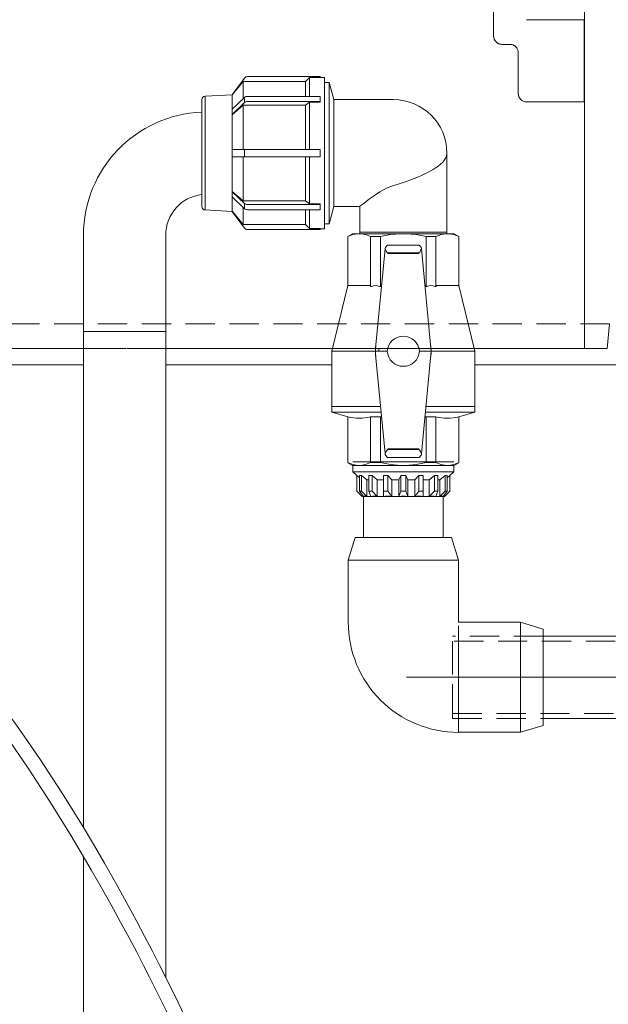
# Model space of a CAD drawing. Units: millimetres. Extents: x 114 to 4034, y 78 to 5740.
# Drawn here: x 923 to 1281, y 4014 to 4613 of the extents above; entities that cross this region are included whole.
import ezdxf

# ---------------------------------------------------------------- set-up
doc = ezdxf.new("R2010")
doc.units = ezdxf.units.MM
doc.header["$LTSCALE"] = 14
for name, pattern in [('SLD-Center', [19.05, 15.24, -1.27, 1.27, -1.27]), ('SLD-Dashed', [1.905, 1.27, -0.635]), ('SLD-Solid', [0])]:
    doc.linetypes.add(name, pattern=pattern)
doc.layers.add('SLD-0', color=7, linetype='SLD-Solid')

msp = doc.modelspace()

# ---------------------------------------------------------------- linework, layer by layer
at = {"color": 7, "linetype": 'SLD-Solid', "lineweight": 0}
for p, q in [((1266.1691393, 4412.624443), (1266.1691393, 4802.6244436)), ((1210.9560158, 4657.6244478), (1210.9560158, 4602.6244406)), ((1265.956008, 4612.6244311), (1230.9560116, 4612.6244311)), ((1265.956008, 4562.624449), (1265.956008, 4612.6244311)), ((1215.956011, 4597.6244454), (1220.9560062, 4597.6244454)), ((1225.9560164, 4592.6244502), (1225.9560164, 4567.6244442)), ((1059.5259137, 4577.1078114), (1052.0259134, 4567.0039301)), ((1105.5259119, 4578.0039375), (1061.1936852, 4578.0039375)), ((1099.0259136, 4577.4488692), (1096.525916, 4574.9457125)), ((1099.0259136, 4577.4488692), (1099.0259136, 4565.9753923)), ((1105.5259119, 4577.4488692), (1099.0259136, 4577.4488692)), ((1105.5259119, 4577.4488692), (1105.5259119, 4578.0039375)), ((1108.025917, 4577.5039439), (1105.5259119, 4577.5039439)), ((1108.025917, 4577.5039439), (1108.025917, 4485.5039363)), ((1052.1023191, 4567.0238082), (1058.7387096, 4574.9457125)), ((1058.7387096, 4564.5918493), (1058.7387096, 4574.9457125)), ((1058.7387096, 4574.9457125), (1096.525916, 4574.9457125)), ((1096.525916, 4574.9457125), (1096.525916, 4565.9753923)), ((1111.0259156, 4574.5039527), (1108.025917, 4574.5039527)), ((1113.8393815, 4564.0039389), (1111.0259156, 4574.5039527)), ((1111.0259156, 4574.5039527), (1111.0259156, 4488.5039572)), ((1033.5259134, 4498.8958483), (1033.5259134, 4564.1120617)), ((1052.0259134, 4567.0039301), (1035.5259135, 4566.1120658)), ((1035.5259135, 4566.1120658), (1035.5259135, 4496.8958442)), ((1052.1023191, 4567.0238082), (1052.0259134, 4567.0039301)), ((1052.0259134, 4567.0039301), (1052.0259134, 4558.1972246)), ((1059.5259137, 4565.3417353), (1052.0259134, 4558.1972246)), ((1059.5259137, 4562.1597712), (1059.5259137, 4565.3417353)), ((1105.5259119, 4565.9753923), (1061.1936852, 4565.9753923)), ((1105.5259119, 4565.9753923), (1105.5259119, 4562.7934282)), ((1150.0259127, 4564.0039389), (1113.8393815, 4564.0039389)), ((1113.8393815, 4564.0039389), (1113.8393815, 4499.0039413)), ((1059.5259137, 4562.1597712), (1052.0259134, 4555.0152306)), ((1052.0259134, 4558.1972246), (1052.0259134, 4556.6062276)), ((1052.1023191, 4555.0292973), (1058.7387096, 4560.630912)), ((1058.7387096, 4533.7539558), (1058.7387096, 4560.630912)), ((1058.7387096, 4560.630912), (1096.525916, 4560.630912)), ((1105.5259119, 4562.7934282), (1061.1936852, 4562.7934282)), ((1099.0259136, 4562.4009316), (1096.525916, 4560.630912)), ((1096.525916, 4560.630912), (1096.525916, 4533.7539558)), ((1099.0259136, 4562.4009316), (1099.0259136, 4533.7539558)), ((1105.5259119, 4562.4009316), (1099.0259136, 4562.4009316)), ((1105.5259119, 4562.4009316), (1105.5259119, 4562.7934282)), ((1230.9560116, 4562.624449), (1265.956008, 4562.624449)), ((1052.0259134, 4556.6062276), (1052.0259134, 4555.0152306)), ((1052.1023191, 4555.0292973), (1052.0259134, 4555.0152306)), ((1052.0259134, 4555.0152306), (1052.0259134, 4533.7539558)), ((1052.0259134, 4533.7539558), (1052.0259134, 4531.5039401)), ((1059.5259137, 4533.7539558), (1052.0259134, 4533.7539558)), ((1052.0259134, 4531.5039401), (1052.0259134, 4529.2539542)), ((1059.5259137, 4529.2539542), (1052.0259134, 4529.2539542)), ((1052.0259134, 4529.2539542), (1052.0259134, 4507.9926495)), ((1058.7387096, 4502.3769681), (1058.7387096, 4529.2539542)), ((1059.5259137, 4529.2539542), (1059.5259137, 4533.7539558)), ((1061.1936852, 4533.7539558), (1059.5259137, 4533.7539558)), ((1061.1936852, 4529.2539542), (1059.5259137, 4529.2539542)), ((1105.5259119, 4533.7539558), (1061.1936852, 4533.7539558)), ((1105.5259119, 4529.2539542), (1061.1936852, 4529.2539542)), ((1096.525916, 4529.2539542), (1096.525916, 4502.3769681)), ((1099.0259136, 4529.2539542), (1099.0259136, 4500.6069486)), ((1105.5259119, 4533.7539558), (1105.5259119, 4529.2539542)), ((1182.5259115, 4483.4244494), (1182.5259115, 4531.5073077)), ((1059.5259137, 4500.8481388), (1052.0259134, 4507.9926495)), ((1052.0259134, 4507.9926495), (1052.1023191, 4507.9785828)), ((1052.0259134, 4507.9926495), (1052.0259134, 4506.4016526)), ((1052.0259134, 4506.4016526), (1052.0259134, 4504.8106556)), ((1052.0259134, 4504.8106556), (1052.0259134, 4496.0039501)), ((1059.5259137, 4497.6661448), (1052.0259134, 4504.8106556)), ((1052.1023191, 4507.9785828), (1058.7387096, 4502.3769681)), ((1058.7387096, 4502.3769681), (1096.525916, 4502.3769681)), ((1058.7387096, 4488.0621676), (1058.7387096, 4498.4160309)), ((1059.5259137, 4497.6661448), (1059.5259137, 4500.8481388)), ((1105.5259119, 4500.2144818), (1061.1936852, 4500.2144818)), ((1096.525916, 4502.3769681), (1099.0259136, 4500.6069486)), ((1099.0259136, 4500.6069486), (1105.5259119, 4500.6069486)), ((1105.5259119, 4500.6069486), (1105.5259119, 4500.2144818)), ((1105.5259119, 4500.2144818), (1105.5259119, 4497.0324878)), ((1111.0259156, 4488.5039572), (1113.8393815, 4499.0039413)), ((1113.8393815, 4499.0039413), (1129.5259159, 4499.0039413)), ((1129.5259159, 4499.0039413), (1129.5259159, 4483.4244494)), ((1035.5259135, 4496.8958442), (1052.0259134, 4496.0039501)), ((1059.5259137, 4485.9000687), (1052.0259134, 4496.0039501)), ((1052.0259134, 4496.0039501), (1052.1023191, 4495.9840719)), ((1052.1023191, 4495.9840719), (1058.7387096, 4488.0621676)), ((1105.5259119, 4497.0324878), (1061.1936852, 4497.0324878)), ((1096.525916, 4497.0324878), (1096.525916, 4488.0621676)), ((1099.0259136, 4497.0324878), (1099.0259136, 4485.559011)), ((1058.7387096, 4488.0621676), (1096.525916, 4488.0621676)), ((1096.525916, 4488.0621676), (1099.0259136, 4485.559011)), ((1108.025917, 4488.5039572), (1111.0259156, 4488.5039572)), ((961.5259107, 4481.5039282), (961.5259107, 4423.0039363)), ((1011.5259133, 4423.0039363), (1011.5259133, 4481.5039282)), ((1105.5259119, 4485.0039427), (1061.1936852, 4485.0039427)), ((1099.0259136, 4485.559011), (1105.5259119, 4485.559011)), ((1105.5259119, 4485.559011), (1105.5259119, 4485.0039427)), ((1105.5259119, 4485.5039363), (1108.025917, 4485.5039363)), ((1125.0259142, 4482.4244325), (1122.276799, 4480.7749634)), ((1122.276799, 4450.4244571), (1122.276799, 4480.6685989)), ((1125.0259142, 4482.4244325), (1128.4233864, 4482.4244325)), ((1130.0047721, 4482.4244325), (1128.4233864, 4482.4244325)), ((1129.5259159, 4483.4244494), (1129.5259159, 4482.4244325)), ((1182.5259115, 4483.4244494), (1129.5259159, 4483.4244494)), ((1130.0047721, 4482.4244325), (1154.4445242, 4482.4244325)), ((1136.1513595, 4480.6685989), (1136.1513595, 4450.4244571)), ((1142.1513568, 4480.6685989), (1136.1513595, 4480.6685989)), ((1142.1513568, 4450.4244571), (1142.1513568, 4480.6685989)), ((1157.6072957, 4482.4244325), (1154.4445242, 4482.4244325)), ((1157.6072957, 4482.4244325), (1182.0470478, 4482.4244325)), ((1169.9004705, 4480.6685989), (1169.9004705, 4450.4244571)), ((1175.9004678, 4480.6685989), (1169.9004705, 4480.6685989)), ((1175.9004678, 4450.4244571), (1175.9004678, 4480.6685989)), ((1183.6284335, 4482.4244325), (1182.0470478, 4482.4244325)), ((1182.5259115, 4482.4244325), (1182.5259115, 4483.4244494)), ((1183.6284335, 4482.4244325), (1187.0259132, 4482.4244325)), ((1189.7750284, 4480.7749634), (1187.0259132, 4482.4244325)), ((1189.7750284, 4480.6685989), (1189.7750284, 4450.4244571)), ((1165.5239548, 4475.5510335), (1146.5298768, 4475.5510335)), ((1145.015062, 4473.2236807), (1139.2099793, 4412.8507917)), ((1145.015062, 4473.2236807), (1145.0212236, 4473.281825)), ((1145.0212236, 4473.281825), (1145.0472559, 4473.4596853)), ((1165.537187, 4470.7193022), (1146.5146403, 4470.7193022)), ((1165.2994837, 4470.3032021), (1146.7523362, 4470.3032021)), ((1167.0045789, 4473.4596853), (1167.0305963, 4473.281825)), ((1167.0365568, 4473.2259159), (1167.0126255, 4473.4747057)), ((1167.0305963, 4473.281825), (1167.0367654, 4473.2236807)), ((1172.8418555, 4412.8507917), (1167.0367654, 4473.2236807)), ((1122.276799, 4450.9280865), (1112.5259112, 4410.924459)), ((1122.276799, 4450.4244571), (1122.3437722, 4450.4244571)), ((1122.3437722, 4450.4244571), (1122.4953915, 4450.9244506)), ((1135.9327744, 4450.9244506), (1122.4953915, 4450.9244506)), ((1135.9327744, 4450.9244506), (1136.0843937, 4450.4244571)), ((1136.0843937, 4450.4244571), (1136.1513595, 4450.4244571)), ((1136.1513595, 4450.4244571), (1136.6561513, 4450.4244571)), ((1141.6465651, 4450.4244571), (1142.1513568, 4450.4244571)), ((1142.1513568, 4450.4244571), (1142.2852884, 4450.4244571)), ((1142.2852884, 4450.4244571), (1142.5885271, 4450.9244506)), ((1142.8709041, 4450.9244506), (1142.5885271, 4450.9244506)), ((1169.4633003, 4450.9244506), (1169.1809233, 4450.9244506)), ((1169.4633003, 4450.9244506), (1169.7665389, 4450.4244571)), ((1169.7665389, 4450.4244571), (1169.9004705, 4450.4244571)), ((1169.9004705, 4450.4244571), (1170.4052623, 4450.4244571)), ((1175.3956761, 4450.4244571), (1175.9004678, 4450.4244571)), ((1175.9004678, 4450.4244571), (1175.9674336, 4450.4244571)), ((1175.9674336, 4450.4244571), (1176.1190529, 4450.9244506)), ((1189.5564433, 4450.9244506), (1176.1190529, 4450.9244506)), ((1189.5564433, 4450.9244506), (1189.7080626, 4450.4244571)), ((1189.7080626, 4450.4244571), (1189.7750284, 4450.4244571)), ((1199.5259162, 4410.924459), (1189.7750284, 4450.9280865)), ((1281.469145, 4427.6244287), (1279.8925872, 4412.624443)), ((961.5259107, 4423.0039363), (961.5259107, 4121.1906318)), ((961.5259107, 4423.0039363), (1011.5259133, 4423.0039363)), ((1011.5259133, 4030.1544909), (1011.5259133, 4423.0039363)), ((887.8546293, 4412.624443), (961.5259107, 4412.624443)), ((1011.5259133, 4412.624443), (1112.9402901, 4412.624443)), ((1112.5259112, 4410.924459), (1112.5259112, 4377.4244432)), ((1112.5259112, 4410.924459), (1139.0259128, 4410.924459)), ((1139.2099793, 4412.8507917), (1139.1181584, 4410.9365587)), ((1139.1181584, 4410.9365587), (1139.2099793, 4409.0222959)), ((1139.2099793, 4409.0222959), (1145.015062, 4348.6494069)), ((1141.1183934, 4410.9365587), (1141.2007968, 4412.567163)), ((1141.1183934, 4410.9365587), (1146.2142925, 4410.9365587)), ((1165.8375348, 4410.9365587), (1170.9334339, 4410.9365587)), ((1167.0367654, 4348.6494069), (1172.8418555, 4409.0222959)), ((1172.9336764, 4410.9365587), (1172.8418555, 4412.8507917)), ((1172.8418555, 4409.0222959), (1172.9336764, 4410.9365587)), ((1173.0259146, 4410.924459), (1199.5259162, 4410.924459)), ((1199.1115447, 4412.624443), (1266.1691393, 4412.624443)), ((1199.5259162, 4377.4244432), (1199.5259162, 4410.924459)), ((1266.1691393, 4412.624443), (1279.8925872, 4412.624443)), ((887.8546293, 4402.6244526), (961.5259107, 4402.6244526)), ((1011.5259133, 4402.6244526), (1112.5259112, 4402.6244526)), ((1199.5259162, 4402.6244526), (1368.4691574, 4402.6244526)), ((1112.5259112, 4377.4244432), (1112.5259112, 4373.9244585)), ((1112.5259112, 4377.4244432), (1142.2482293, 4377.4244432)), ((1112.5259112, 4373.9244585), (1122.2624938, 4371.0395341)), ((1112.5259112, 4373.9244585), (1142.584772, 4373.9244585)), ((1169.4670554, 4373.9244585), (1199.5259162, 4373.9244585)), ((1169.8035981, 4377.4244432), (1199.5259162, 4377.4244432)), ((1189.7893335, 4371.0395341), (1199.5259162, 4373.9244585)), ((1199.5259162, 4373.9244585), (1199.5259162, 4377.4244432)), ((1122.276799, 4371.0878138), (1122.276799, 4343.1803231)), ((1136.1513595, 4371.0878138), (1142.1513568, 4371.0878138)), ((1136.1513595, 4371.0878138), (1136.1513595, 4343.1803231)), ((1142.1513568, 4371.0878138), (1142.8639601, 4371.0208182)), ((1142.1513568, 4371.0878138), (1142.1513568, 4343.1803231)), ((1169.1878672, 4371.0208778), (1169.9004705, 4371.0878138)), ((1169.9004705, 4371.0878138), (1175.9004678, 4371.0878138)), ((1169.9004705, 4371.0878138), (1169.9004705, 4343.1803231)), ((1175.9004678, 4371.0878138), (1175.9004678, 4343.1803231)), ((1189.7750284, 4371.0878138), (1189.7750284, 4343.1803231)), ((1145.0212236, 4348.5912328), (1145.015062, 4348.6494069)), ((1145.0150992, 4348.6489897), (1145.0392018, 4348.3983521)), ((1145.0472559, 4348.4133725), (1145.0212236, 4348.5912328)), ((1146.5146403, 4351.1537556), (1165.537187, 4351.1537556)), ((1146.7523362, 4351.5698557), (1165.2994837, 4351.5698557)), ((1167.0305963, 4348.5912328), (1167.0045789, 4348.4133725)), ((1167.0367654, 4348.6494069), (1167.0305963, 4348.5912328)), ((1122.276799, 4343.0739288), (1125.0259142, 4341.4244299)), ((1186.7759164, 4343.6244373), (1125.275911, 4343.6244373)), ((1136.1513595, 4343.1803231), (1142.1513568, 4343.1803231)), ((1146.5278726, 4346.3220839), (1165.521958, 4346.3220839)), ((1169.9004705, 4343.1803231), (1175.9004678, 4343.1803231)), ((1187.0259132, 4341.4244299), (1189.7750284, 4343.0739288)), ((1128.4233864, 4341.4244299), (1125.0259142, 4341.4244299)), ((1125.275911, 4341.4244299), (1125.275911, 4337.624455)), ((1125.275911, 4337.624455), (1127.775916, 4335.3517298)), ((1186.7759164, 4337.624455), (1125.275911, 4337.624455)), ((1128.4233864, 4341.4244299), (1130.0047721, 4341.4244299)), ((1154.4445242, 4341.4244299), (1130.0047721, 4341.4244299)), ((1154.4445242, 4341.4244299), (1157.6072957, 4341.4244299)), ((1182.0470478, 4341.4244299), (1157.6072957, 4341.4244299)), ((1182.0470478, 4341.4244299), (1183.6284335, 4341.4244299)), ((1187.0259132, 4341.4244299), (1183.6284335, 4341.4244299)), ((1184.2759188, 4335.3517298), (1186.7759164, 4337.624455)), ((1186.7759164, 4337.624455), (1186.7759164, 4341.4244299)), ((1127.775916, 4335.3517298), (1127.775916, 4325.7744555)), ((1127.775916, 4335.3517298), (1127.8128411, 4335.3517298)), ((1127.8128411, 4335.3517298), (1129.4078316, 4333.9544778)), ((1127.8128411, 4335.3517298), (1127.8128411, 4325.7375006)), ((1129.4078316, 4335.3517298), (1130.5130358, 4335.3517298)), ((1129.4078316, 4325.7375006), (1129.4078316, 4335.3517298)), ((1130.5130358, 4335.3517298), (1133.8891025, 4332.6244597)), ((1130.5130358, 4335.3517298), (1130.5130358, 4325.7375006)), ((1135.0551854, 4332.6244597), (1133.8891025, 4332.6244597)), ((1133.8891025, 4332.6244597), (1133.8891025, 4322.6244693)), ((1135.0551854, 4335.3517298), (1137.0973374, 4335.3517298)), ((1135.0551854, 4325.7375006), (1135.0551854, 4335.3517298)), ((1137.0973374, 4335.3517298), (1140.2222152, 4332.6244597)), ((1137.0973374, 4335.3517298), (1137.0973374, 4325.7375006)), ((1143.879966, 4332.6244597), (1140.2222152, 4332.6244597)), ((1140.2222152, 4332.6244597), (1140.2222152, 4322.6244693)), ((1143.879966, 4332.6244597), (1143.8951354, 4335.3517298)), ((1143.879966, 4322.6244693), (1143.879966, 4332.6244597)), ((1143.8951354, 4335.3517298), (1146.5633448, 4335.3517298)), ((1143.8951354, 4325.7375006), (1143.8951354, 4335.3517298)), ((1146.5633448, 4335.3517298), (1148.9613067, 4332.6244597)), ((1146.5633448, 4335.3517298), (1146.5633448, 4325.7375006)), ((1153.2759156, 4332.6244597), (1148.9613067, 4332.6244597)), ((1148.9613067, 4332.6244597), (1148.9613067, 4322.6244693)), ((1153.2759156, 4332.6244597), (1154.5818906, 4335.3517298)), ((1153.2759156, 4322.6244693), (1153.2759156, 4332.6244597)), ((1154.5818906, 4335.3517298), (1157.4699368, 4335.3517298)), ((1154.5818906, 4325.7375006), (1154.5818906, 4335.3517298)), ((1158.7759193, 4332.6244597), (1157.4699368, 4335.3517298)), ((1157.4699368, 4335.3517298), (1157.4699368, 4325.7375006)), ((1163.0905207, 4332.6244597), (1158.7759193, 4332.6244597)), ((1158.7759193, 4332.6244597), (1158.7759193, 4322.6244693)), ((1163.0905207, 4332.6244597), (1165.48849, 4335.3517298)), ((1163.0905207, 4322.6244693), (1163.0905207, 4332.6244597)), ((1165.48849, 4335.3517298), (1168.156692, 4335.3517298)), ((1165.48849, 4325.7375006), (1165.48849, 4335.3517298)), ((1168.156692, 4335.3517298), (1168.1718613, 4332.6244597)), ((1168.156692, 4335.3517298), (1168.156692, 4325.7375006)), ((1171.8296047, 4332.6244597), (1168.1718613, 4332.6244597)), ((1168.1718613, 4332.6244597), (1168.1718613, 4322.6244693)), ((1171.8296047, 4332.6244597), (1174.9544825, 4335.3517298)), ((1171.8296047, 4322.6244693), (1171.8296047, 4332.6244597)), ((1174.9544825, 4335.3517298), (1176.9966419, 4335.3517298)), ((1174.9544825, 4325.7375006), (1174.9544825, 4335.3517298)), ((1176.9966419, 4335.3517298), (1176.9966419, 4325.7375006)), ((1178.1627323, 4332.6244597), (1176.9966419, 4332.6244597)), ((1178.1627323, 4332.6244597), (1181.5387841, 4335.3517298)), ((1178.1627323, 4322.6244693), (1178.1627323, 4332.6244597)), ((1181.5387841, 4335.3517298), (1182.6439883, 4335.3517298)), ((1181.5387841, 4325.7375006), (1181.5387841, 4335.3517298)), ((1182.6439883, 4333.9544778), (1184.2389788, 4335.3517298)), ((1182.6439883, 4335.3517298), (1182.6439883, 4325.7375006)), ((1184.2389788, 4335.3517298), (1184.2759188, 4335.3517298)), ((1184.2389788, 4325.7375006), (1184.2389788, 4335.3517298)), ((1184.2759188, 4325.7744555), (1184.2759188, 4335.3517298)), ((1127.8128411, 4325.7375006), (1130.9261109, 4322.6242308)), ((1131.7843433, 4322.6242308), (1129.4078316, 4325.7375006)), ((1130.5130358, 4325.7375006), (1133.8891025, 4322.6242308)), ((1136.3331314, 4322.6242308), (1135.0551854, 4325.7375006)), ((1137.0973374, 4325.7375006), (1140.2222152, 4322.6242308)), ((1143.879966, 4322.6242308), (1143.8951354, 4325.7375006)), ((1146.5633448, 4325.7375006), (1148.9613067, 4322.6242308)), ((1153.2759156, 4322.6242308), (1154.5818906, 4325.7375006)), ((1157.4699368, 4325.7375006), (1158.7759193, 4322.6242308)), ((1163.0905207, 4322.6242308), (1165.48849, 4325.7375006)), ((1168.156692, 4325.7375006), (1168.1718613, 4322.6242308)), ((1171.8296047, 4322.6242308), (1174.9544825, 4325.7375006)), ((1176.9966419, 4325.7375006), (1175.7187034, 4322.6242308)), ((1178.1627323, 4322.6242308), (1181.5387841, 4325.7375006)), ((1182.6439883, 4325.7375006), (1180.2674915, 4322.6242308)), ((1181.125709, 4322.6242308), (1184.2389788, 4325.7375006)), ((1130.7759147, 4322.7744345), (1130.7759147, 4322.6244693)), ((1130.9259097, 4322.6244693), (1130.7759147, 4322.6244693)), ((1130.9261109, 4323.7485533), (1130.9261109, 4322.6244693)), ((1131.7843433, 4322.6244693), (1130.9261109, 4322.6244693)), ((1131.7759167, 4322.6244693), (1131.7759167, 4297.6244335)), ((1131.7848574, 4322.6244693), (1131.784157, 4322.6244693)), ((1133.8882233, 4322.6244693), (1131.7848574, 4322.6244693)), ((1133.8889162, 4322.6244693), (1133.8882233, 4322.6244693)), ((1136.3331314, 4322.6244693), (1133.8891025, 4322.6244693)), ((1136.3342788, 4322.6244693), (1136.3329898, 4322.6244693)), ((1140.2207922, 4322.6244693), (1136.3342788, 4322.6244693)), ((1140.2220737, 4322.6244693), (1140.2207922, 4322.6244693)), ((1143.879966, 4322.6244693), (1140.2222152, 4322.6244693)), ((1143.8815679, 4322.6244693), (1143.8798915, 4322.6244693)), ((1148.9595483, 4322.6244693), (1143.8815679, 4322.6244693)), ((1148.9612247, 4322.6244693), (1148.9595483, 4322.6244693)), ((1153.2759156, 4322.6244693), (1148.9613067, 4322.6244693)), ((1153.2777335, 4322.6244693), (1153.2759156, 4322.6244693)), ((1158.7741013, 4322.6244693), (1153.2777335, 4322.6244693)), ((1158.7759193, 4322.6244693), (1158.7741013, 4322.6244693)), ((1163.0905207, 4322.6244693), (1158.7759193, 4322.6244693)), ((1163.092279, 4322.6244693), (1163.0905952, 4322.6244693)), ((1168.170252, 4322.6244693), (1163.092279, 4322.6244693)), ((1168.1719358, 4322.6244693), (1168.170252, 4322.6244693)), ((1171.8296047, 4322.6244693), (1168.1718613, 4322.6244693)), ((1171.8310352, 4322.6244693), (1171.8297537, 4322.6244693)), ((1175.7175561, 4322.6244693), (1171.8310352, 4322.6244693)), ((1175.7188376, 4322.6244693), (1175.7175561, 4322.6244693)), ((1178.1627323, 4322.6244693), (1175.7187034, 4322.6244693)), ((1178.1636115, 4322.6244693), (1178.1629111, 4322.6244693)), ((1180.26697, 4322.6244693), (1178.1636115, 4322.6244693)), ((1180.2676703, 4322.6244693), (1180.26697, 4322.6244693)), ((1181.125709, 4322.6244693), (1180.2674915, 4322.6244693)), ((1180.2759107, 4297.6244335), (1180.2759107, 4322.6244693)), ((1181.125709, 4322.6244693), (1181.125709, 4323.7485533)), ((1181.2759127, 4322.6244693), (1181.1259176, 4322.6244693)), ((1181.2759127, 4322.6244693), (1181.2759127, 4322.7744345)), ((1126.775914, 4297.6244335), (1122.5259166, 4283.8744168)), ((1156.02591, 4297.6244335), (1126.775914, 4297.6244335)), ((1185.2759208, 4297.6244335), (1156.02591, 4297.6244335)), ((1189.5259108, 4283.8744168), (1185.2759208, 4297.6244335)), ((1122.5259166, 4283.8744168), (1122.5259166, 4246.1244707)), ((1156.02591, 4283.8744168), (1122.5259166, 4283.8744168)), ((1189.5259108, 4283.8744168), (1156.02591, 4283.8744168)), ((1189.5259108, 4283.8744168), (1189.5259108, 4246.1244707)), ((1227.2759165, 4246.1244707), (1189.5259108, 4246.1244707)), ((1189.5259108, 4243.9941411), (1189.5259108, 4212.624455)), ((1241.0259183, 4241.8744211), (1227.2759165, 4246.1244707)), ((1227.2759165, 4212.624455), (1227.2759165, 4246.1244707)), ((1241.0259183, 4241.8744211), (1241.0259183, 4212.624455)), ((1551.4691259, 4237.6244311), (1241.0259183, 4237.6244311)), ((1189.5259108, 4212.624455), (1189.5259108, 4212.6144414)), ((1189.5459081, 4212.6144414), (1189.5459081, 4179.1044717)), ((1227.2759165, 4205.5577879), (1227.2759165, 4212.624455)), ((1241.0259183, 4212.624455), (1241.0259183, 4206.4543013)), ((1227.2759165, 4179.1244392), (1227.2759165, 4205.5577879)), ((1241.0259183, 4206.4543013), (1241.0259183, 4183.3744292)), ((1241.0259183, 4187.6244192), (1551.4691259, 4187.6244192)), ((1227.2759165, 4179.1244392), (1241.0259183, 4183.3744292)), ((1189.5459081, 4179.1244392), (1227.2759165, 4179.1244392)), ((961.5259107, 4103.6005263), (961.5259107, 3752.6244764))]:
    msp.add_line(p, q, dxfattribs=at)
at = {"color": 7, "linetype": 'SLD-Dashed', "lineweight": 0}
for p, q in [((1210.9560158, 4657.6244478), (1210.9560158, 4602.6244406)), ((1265.956008, 4612.6244311), (1230.9560116, 4612.6244311)), ((1265.956008, 4562.624449), (1265.956008, 4612.6244311)), ((1215.956011, 4597.6244454), (1220.9560062, 4597.6244454)), ((1225.9560164, 4592.6244502), (1225.9560164, 4567.6244442)), ((1230.9560116, 4562.624449), (1265.956008, 4562.624449)), ((1281.469145, 4427.6244287), (781.469145, 4427.6244287)), ((783.0457027, 4412.624443), (1279.8925872, 4412.624443)), ((961.5259107, 4412.624443), (1011.5259133, 4412.624443)), ((1112.9402901, 4412.624443), (1199.1115447, 4412.624443)), ((1186.0259111, 4187.6244192), (1186.0259111, 4237.6244311)), ((1241.0259183, 4237.6244311), (1186.0259111, 4237.6244311)), ((1551.4691259, 4234.6244697), (1186.0259111, 4234.6244697)), ((1186.0259111, 4190.6357651), (1186.0259111, 4234.6131449)), ((1186.0259111, 4190.6244402), (1551.4691259, 4190.6244402)), ((1186.0259111, 4187.6244192), (1241.0259183, 4187.6244192))]:
    msp.add_line(p, q, dxfattribs=at)
at = {"color": 7, "linetype": 'SLD-Solid', "lineweight": 0, "flags": 128}
for points in [[(1182.5259115, 4531.5039401), (1182.4856337, 4530.8088009), (1182.3814, 4530.1873033), (1182.2361584, 4529.639477), (1182.0701297, 4529.1653518), (1181.9007035, 4528.764898), (1181.3555594, 4527.7564471), (1180.7006683, 4526.8239622), (1179.9714948, 4525.9674434), (1178.4503843, 4524.5110636), (1176.7086919, 4523.1496637), (1175.4576798, 4522.2948138), (1174.1558846, 4521.4821641), (1172.8199358, 4520.7117443), (1170.249113, 4519.3666165), (1167.5582315, 4518.1025212), (1164.7994156, 4516.919369), (1162.0198275, 4515.8172195), (1158.9551653, 4514.6860127), (1155.9077139, 4513.631994), (1152.9189657, 4512.6551633), (1150.0259127, 4511.7555206)], [(1150.0259127, 4511.7555206), (1145.7862865, 4510.0831632), (1141.8472167, 4507.9447572), (1138.4747859, 4505.7737772), (1135.4653697, 4503.6339705), (1133.1979792, 4501.9216184), (1131.3597496, 4500.4810636), (1130.2938919, 4499.6270482), (1129.6640198, 4499.116445), (1129.5259159, 4499.0039413)], [(1128.4233864, 4482.4244325), (1125.34503, 4481.8772321), (1122.276799, 4480.6685989)], [(1136.1513595, 4480.6685989), (1133.1174086, 4481.8672185), (1130.0047721, 4482.4244325)], [(1154.4445242, 4482.4244325), (1148.2878189, 4481.8772321), (1142.1513568, 4480.6685989)], [(1169.9004705, 4480.6685989), (1163.8325687, 4481.8672185), (1157.6072957, 4482.4244325)], [(1182.0470478, 4482.4244325), (1178.9687063, 4481.8772321), (1175.9004678, 4480.6685989)], [(1189.7750284, 4480.6685989), (1186.7410775, 4481.8672185), (1183.6284335, 4482.4244325)], [(1146.4626055, 4475.511903), (1146.5300705, 4475.5510335), (1146.5298768, 4475.5509143)], [(1165.5239548, 4475.549752), (1165.5708786, 4475.5227511), (1165.5892219, 4475.511903)], [(1139.2921742, 4407.9274182), (1139.2070736, 4408.4491973), (1139.0259128, 4410.924459)], [(1139.1327764, 4410.9365587), (1139.1930218, 4410.9364991), (1139.3381591, 4410.9364991), (1139.7118207, 4410.9368567), (1140.0379177, 4410.9367375), (1140.3938244, 4410.9366779), (1141.1183934, 4410.9365587)], [(1170.9334339, 4410.9365587), (1171.6600891, 4410.9364991), (1172.017851, 4410.9364991), (1172.3461087, 4410.9366183), (1172.7248217, 4410.9363203), (1172.8709574, 4410.9363799), (1172.9314263, 4410.9365587)], [(1173.0259146, 4410.9186177), (1172.9805555, 4409.6835499), (1172.7121408, 4407.6733236)], [(1173.0259146, 4410.9365587), (1172.8447463, 4413.4117608), (1172.7144505, 4414.1758327)], [(1172.7144505, 4407.6972847), (1172.8447463, 4408.461297), (1173.0259146, 4410.9365587)], [(1122.276799, 4343.1803231), (1125.3107499, 4341.9816737), (1128.4233864, 4341.4244299)], [(1130.0047721, 4341.4244299), (1133.0831285, 4341.9716601), (1136.1513595, 4343.1803231)], [(1142.1513568, 4343.1803231), (1148.2192512, 4341.9816737), (1154.4445242, 4341.4244299)], [(1146.5278726, 4346.3233356), (1146.4809413, 4346.3503365), (1146.4626055, 4346.3611846)], [(1157.6072957, 4341.4244299), (1163.7640085, 4341.9716601), (1169.9004705, 4343.1803231)], [(1165.5892219, 4346.3611846), (1165.5217643, 4346.3220839), (1165.521958, 4346.3221435)], [(1175.9004678, 4343.1803231), (1178.9344187, 4341.9816737), (1182.0470478, 4341.4244299)], [(1183.6284335, 4341.4244299), (1186.7067899, 4341.9716601), (1189.7750284, 4343.1803231)], [(1127.775916, 4325.7744555), (1127.7800139, 4325.7703428), (1127.8128411, 4325.7375006)], [(1184.2389788, 4325.7375006), (1184.2718061, 4325.7703428), (1184.2759188, 4325.7744555)], [(1106.0219939, 3546.437109), (1105.954514, 3554.9265985), (1105.9094827, 3562.4746923), (1105.8823104, 3569.1502933), (1105.8688919, 3575.0144367), (1105.8662097, 3581.6623812), (1105.8743681, 3587.0694761), (1105.8875929, 3591.323102), (1105.8981355, 3593.7982445), (1105.9076126, 3595.6856851), (1105.9233408, 3598.3818416), (1105.9484269, 3601.9789819), (1105.9954624, 3607.4198131), (1106.0618545, 3613.5421638), (1106.1426337, 3619.6534281), (1106.2375616, 3625.7358436), (1106.3460793, 3631.772006), (1106.4689915, 3637.8237848), (1106.6632654, 3646.2566499), (1106.90719, 3655.546153), (1107.1977477, 3665.4046421), (1107.5249399, 3675.5474453), (1107.8706245, 3685.712183), (1108.1139158, 3692.8639059), (1108.3390872, 3699.8573189), (1108.517931, 3706.2132005), (1108.6360152, 3711.6413955), (1108.6989354, 3716.3073663), (1108.7148722, 3720.3377132), (1108.693422, 3723.8268499), (1108.65678, 3726.2336855), (1108.6078744, 3728.3725385), (1108.5499387, 3730.2987222), (1108.4428813, 3733.0633049), (1108.2336168, 3737.1300106), (1107.9337682, 3741.6027431), (1107.5920771, 3745.7824592), (1106.7321833, 3754.3549185), (1105.7423438, 3762.5383978), (1104.6286236, 3770.5709581), (1103.4219797, 3778.3325557), (1102.7439322, 3782.3619489), (1101.9475098, 3786.841238), (1100.993463, 3791.8958311), (1099.8567279, 3797.5445633), (1098.5109221, 3803.8074617), (1096.9642486, 3810.5517273), (1095.514157, 3816.5206556), (1094.2751552, 3821.3957195), (1093.2907361, 3825.1415138), (1092.5929632, 3827.7356272), (1091.9543366, 3830.069149), (1091.177256, 3832.8599577), (1089.6554078, 3838.1845598), (1087.7355646, 3844.6676378), (1085.5846192, 3851.6656999), (1079.9116317, 3869.0583353), (1073.5041063, 3887.313569), (1066.4056736, 3906.2994365), (1058.9166481, 3925.2796416), (1051.1645816, 3944.0523033), (1044.9322286, 3958.6116915), (1038.5999672, 3972.9699735), (1032.3893553, 3986.6624717), (1026.5688963, 3999.1693144), (1021.1849587, 4010.4742889), (1017.628506, 4017.8090577), (1014.327218, 4024.5260839), (1011.1619655, 4030.8857207), (1007.5790949, 4037.9911904), (1003.5028114, 4045.95753), (998.9184673, 4054.7703748), (993.8106957, 4064.4108896), (987.569132, 4075.9415273), (980.9721793, 4087.8360514), (974.2899287, 4099.5833521), (967.528918, 4111.1679916), (960.6968846, 4122.5747709), (948.1903996, 4142.6967625), (935.3898104, 4162.2998957), (922.210836, 4181.4509277), (908.6956914, 4200.0058536), (904.7733779, 4205.1837091), (901.2994106, 4209.6911912), (898.3112063, 4213.5089283), (895.8099123, 4216.6620736), (893.7961246, 4219.1723232), (892.2228153, 4221.1157326), (890.3451796, 4223.414505), (887.7810325, 4226.5175824), (884.5308657, 4230.389977), (880.618849, 4234.959567), (876.394489, 4239.7801523), (871.0461195, 4245.710576), (865.420052, 4251.7354135), (859.5199968, 4257.8117494), (853.3503945, 4263.8926153), (846.91655, 4269.9265723), (840.6476017, 4275.4937057), (836.2300183, 4279.2259698), (832.2590079, 4282.4424152), (828.7312325, 4285.1870303), (825.6427284, 4287.5007038), (822.9483153, 4289.4498353), (819.8084469, 4291.6379218), (815.3081025, 4294.6119551), (809.9900718, 4297.8676801), (804.5054014, 4300.9171133), (798.9019986, 4303.6973123), (793.8888009, 4305.8963065), (789.9423923, 4307.4428682), (785.843813, 4308.8868503), (780.9090997, 4310.4183321), (774.347433, 4312.1265416), (768.1801702, 4313.4147768), (762.5634457, 4314.3553381), (756.0301806, 4315.2156715), (749.903747, 4315.8316259), (744.292536, 4316.2597661), (737.3603966, 4316.63909), (730.8047201, 4316.8770318), (725.0792469, 4317.0092349), (719.9341442, 4317.0795088), (714.7177841, 4317.1124105), (711.4691521, 4317.1122317)], [(711.4691521, 4308.1321363), (711.7837455, 4308.1334476), (716.6539814, 4308.1283216), (721.2410058, 4308.0948834), (726.0665085, 4308.0235367), (729.6046104, 4307.943428), (733.4759321, 4307.8244571), (737.6817252, 4307.6527958), (741.9540967, 4307.4267154), (745.6748273, 4307.1816211), (748.8838519, 4306.9290762), (752.5046553, 4306.5915947), (756.9127168, 4306.0946708), (761.0498156, 4305.5308108), (764.7692348, 4304.9330358), (768.5383345, 4304.2302971), (772.9533698, 4303.271616), (777.2275891, 4302.1856789), (780.6199576, 4301.1985664), (783.4271576, 4300.2910857), (785.9921392, 4299.3865852), (789.2545547, 4298.1291656), (793.3091755, 4296.3978891), (798.0001803, 4294.163013), (802.6359762, 4291.7118315), (807.1962978, 4289.0717034), (811.4705618, 4286.3993292), (815.0307174, 4284.0317135), (818.1459095, 4281.856442), (821.193182, 4279.6373014), (824.7577186, 4276.9303565), (828.8470741, 4273.6820225), (833.4695931, 4269.8325758), (838.6343952, 4265.3168683), (844.1301371, 4260.2728848), (853.7725146, 4250.8553509), (862.7727862, 4241.4426451), (871.0951145, 4232.2274689), (874.8327579, 4227.9336695), (878.1833883, 4224.0042333), (880.9696521, 4220.6796055), (883.1900592, 4217.9933433), (884.8437901, 4215.9716134), (886.1259754, 4214.3917923), (887.7036508, 4212.4331836), (889.6197017, 4210.0327854), (891.8739046, 4207.1783786), (894.9978288, 4203.1687145), (898.59935, 4198.4690075), (902.5371756, 4193.237031), (906.4664181, 4187.9201178), (910.3701796, 4182.543302), (914.2474915, 4177.1106367), (927.8646793, 4157.3110466), (941.0919707, 4137.01793), (954.053634, 4116.1229853), (960.2006535, 4105.8619861), (966.3009356, 4095.4523926), (972.3490152, 4084.9057083), (978.3384885, 4074.2334966), (984.1204147, 4063.7076144), (989.2833467, 4054.1149621), (993.9351204, 4045.3088527), (998.0891358, 4037.3086576), (1001.7590422, 4030.1292782), (1005.0188165, 4023.6611013), (1008.1819567, 4017.2995572), (1011.6023432, 4010.3225951), (1015.2666319, 4002.7301554), (1019.1595472, 3994.5236687), (1023.26368, 3985.7064729), (1027.5593043, 3976.284111), (1035.4863854, 3958.3252315), (1043.2383624, 3939.9477486), (1050.7237624, 3921.2945347), (1057.8988242, 3902.4389629), (1064.6695841, 3883.6280947), (1070.7983124, 3865.590537), (1076.2928288, 3848.4307174), (1078.0682835, 3842.6495437), (1079.6979267, 3837.2270708), (1081.0570578, 3832.6128368), (1082.1608018, 3828.7990932), (1082.730868, 3826.8046026), (1083.2536939, 3824.9597196), (1083.96306, 3822.4320059), (1084.8825585, 3819.1109543), (1085.9968002, 3815.0140886), (1087.445968, 3809.5538263), (1089.0414316, 3803.3424263), (1090.4879245, 3797.4946146), (1091.7431089, 3792.2167425), (1092.8228285, 3787.4896173), (1093.7413547, 3783.2948808), (1094.5130374, 3779.6127443), (1095.2195908, 3776.0800962), (1096.5692561, 3768.7258367), (1097.778679, 3761.0289697), (1098.7622451, 3753.1901245), (1099.4949873, 3744.9334507), (1099.7300233, 3740.9255152), (1099.8924832, 3736.658061), (1099.9632116, 3733.1329231), (1099.9820094, 3730.7921295), (1099.9782394, 3727.8742437), (1099.9403532, 3724.3883257), (1099.8651619, 3720.5284481), (1099.7454982, 3716.0048132), (1099.5781581, 3710.6840257), (1099.3625979, 3704.3856029), (1099.1067226, 3697.0207338), (1098.8497372, 3689.3098001), (1098.6080031, 3681.4473514), (1098.3131241, 3670.5636625), (1098.068216, 3659.8740463), (1097.8726979, 3649.7209911), (1097.7217491, 3640.4579525), (1097.6444717, 3635.0686197), (1097.5758668, 3629.8277025), (1097.5125219, 3624.5439892), (1097.4540498, 3619.2286854), (1097.4000927, 3613.8929968), (1097.3503526, 3608.5486059), (1097.3079662, 3603.6164408), (1097.2821425, 3600.4111414), (1097.2660791, 3598.3303432), (1097.2593363, 3597.4354391), (1097.2488086, 3596.0112457), (1097.2346078, 3594.0343981), (1097.2170021, 3591.4879684), (1097.1889059, 3587.1677046), (1097.15663, 3581.7284231), (1097.1218209, 3575.0864391), (1097.0953863, 3569.2544822), (1097.0700766, 3562.6378898), (1097.0475312, 3555.1789646), (1097.0330249, 3548.3020191)]]:
    msp.add_lwpolyline(points, dxfattribs=at)
at = {"color": 7, "linetype": 'SLD-Solid', "lineweight": 0}
for centre, radius, start, end in [((1215.9560103, 4602.624443), 5, 180, 270), ((1220.9560103, 4592.624443), 5, 0, 90), ((1061.193685, 4576.003943), 2, 90, 146.5), ((1035.5259134, 4564.1120511), 2, 90, 180), ((1061.1132072, 4563.675611), 2.301189, 87.9958224299, 133.6119844503), ((1150.0259134, 4531.503943), 32.5, 0, 90), ((1230.9560103, 4567.624443), 5, 180, 270), ((1061.1132072, 4560.4936468), 2.301189, 87.9958224299, 133.6119844504), ((1036.5259134, 4481.503943), 75, 92.2938508302, 180), ((1036.5259134, 4481.503943), 25, 96.9339122805, 180), ((1035.5259134, 4498.8958349), 2, 180, 270), ((1061.1131442, 4502.5140974), 2.3010256, 226.3863044813, 272.0058886385), ((1061.1132072, 4499.3322692), 2.301189, 226.3880155496, 272.0041775701), ((1061.193685, 4487.003943), 2, 213.5, 270), ((1148.0012883, 4472.9365376), 3, 120.8568398495, 169.9574299754), ((1164.0505385, 4472.9365376), 3, 10.0425700246, 59.1431601505), ((1151.2784174, 4475.212028), 6.5481415, 197.14381288, 223.3227302927), ((1159.8950941, 4475.7238824), 7.5418191, 318.4267255198, 341.1069800131), ((1139.1513582, 4444.4933093), 6.4346384, 67.1837311041, 112.8162688959), ((1172.9004692, 4444.4933077), 6.4346398, 67.183736561, 112.816263439), ((1156.0259137, 4410.2506389), 9.8355679, 3.9989794419, 176.0010205581), ((1156.0259134, 4410.9365376), 17, 169.0153508857, 190.9846491143), ((1156.0259137, 4411.5982686), 9.8339092, 183.8582678854, 356.1417321146), ((1129.2140793, 4398.3789074), 28.1590065, 255.7377225903, 284.2622774097), ((1182.8377481, 4398.3788939), 28.1589934, 255.7377158336, 284.2622841664), ((1152.1566754, 4346.1491884), 7.5417672, 138.4265075393, 161.106949288), ((1148.0012883, 4348.9365376), 3, 190.0425700246, 239.1431601505), ((1160.7743229, 4346.66158), 6.5470999, 17.1415858574, 43.3247086097), ((1164.0505385, 4348.9365376), 3, 300.8568398495, 349.9574299754), ((1156.0259134, 4297.524443), 28.25, 87.0700028493, 92.9299971507), ((1156.0259134, 4297.524443), 25.25, 83.7516147237, 96.2483852763), ((1189.5458483, 4246.1244034), 67.0199318, 179.9999424988, 270.0000511317)]:
    msp.add_arc(centre, radius, start, end, dxfattribs=at)
at = {"color": 7, "linetype": 'SLD-Dashed', "lineweight": 0}
for centre, start, end in [((1215.9560103, 4602.624443), 180, 270), ((1220.9560103, 4592.624443), 0, 90), ((1230.9560103, 4567.624443), 180, 270)]:
    msp.add_arc(centre, 5, start, end, dxfattribs=at)
at = {"color": 7, "linetype": 'SLD-Solid', "lineweight": 0}
for centre, major_axis, ratio, start_param, end_param in [((1150.9145732, 4513.6826669), (4.1710616, 43.3790403), 0.0458935478, 3.0073869962, 3.1460054661), ((1161.1372536, 4513.6826669), (4.1710616, -43.3790403), 0.0458935478, 6.2787724947, 6.4173909646), ((1150.9145732, 4308.1904083), (-4.1710616, 43.3790403), 0.0458935478, 6.2787724947, 6.4173909646), ((1161.1372536, 4308.1904083), (-4.1710616, -43.3790403), 0.0458935478, 3.0073869962, 3.1460054661), ((1156.0259134, 4297.524443), (-27.7071842, 27.7071842), 0.1989123674, 6.035697669, 6.1379738637), ((1156.0259134, 4297.524443), (-26.0995968, 26.0995968), 0.4142135624, 5.8393481281, 5.9416243228), ((1156.0259134, 4297.524443), (23.4890165, -23.4890165), 0.6681786379, 2.5014059337, 2.6036821284), ((1156.0259134, 4297.524443), (23.4890165, 23.4890165), 0.6681786379, 0.5379105252, 0.6401867199), ((1156.0259134, 4297.524443), (26.0995968, 26.0995968), 0.4142135624, 0.3415609843, 0.4438371791), ((1156.0259134, 4297.524443), (27.7071842, 27.7071842), 0.1989123674, 0.1452114435, 0.2474876382), ((1156.0259134, 4297.524443), (-24.7648283, 24.7648283), 0.1989123674, 5.9777808703, 6.1958906623), ((1156.0259134, 4297.524443), (-23.3279582, 23.3279582), 0.4142135624, 5.7814313295, 5.9995411215), ((1156.0259134, 4297.524443), (20.9946077, -20.9946077), 0.6681786379, 2.443489135, 2.661598927), ((1156.0259134, 4297.524443), (20.9946077, 20.9946077), 0.6681786379, 0.4799937265, 0.6981035186), ((1156.0259134, 4297.524443), (23.3279582, 23.3279582), 0.4142135624, 0.2836441857, 0.5017539777), ((1156.0259134, 4297.524443), (24.7648283, 24.7648283), 0.1989123674, 0.0872946448, 0.3054044369)]:
    msp.add_ellipse(centre, major_axis=major_axis, ratio=ratio, start_param=start_param, end_param=end_param, dxfattribs=at)
at = {"layer": 'SLD-0', "linetype": 'SLD-Center', "lineweight": 0}
msp.add_line((1579.469145, 4212.624443), (1158.0259134, 4212.624443), dxfattribs=at)

doc.saveas('drawing.dxf')
